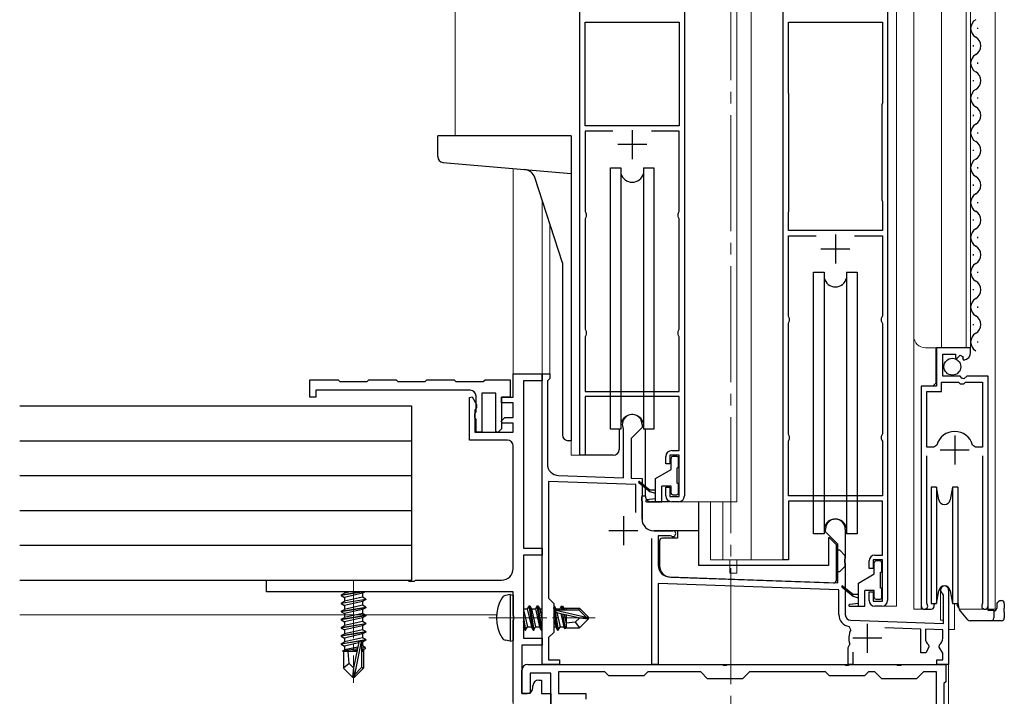
# Model space of a CAD drawing. Extents: x 0 to 1980, y 0 to 3204.
# Drawn here: x 984 to 1153, y 2028 to 2145 of the extents above; entities that cross this region are included whole.
import ezdxf

# ---------------------------------------------------------------- set-up
doc = ezdxf.new("R2010")
doc.units = 0
doc.linetypes.add('YCENTER_1', pattern=[13, 10, -1, 1, -1])
for name, color, linetype, lineweight in [('YKK_11', 7, 'CONTINUOUS', 30), ('YKK_12', 2, 'CONTINUOUS', 13), ('YKK_13', 4, 'CONTINUOUS', 30)]:
    doc.layers.add(name, color=color, linetype=linetype, lineweight=lineweight)

msp = doc.modelspace()

# ---------------------------------------------------------------- linework, layer by layer
at = {"layer": 'YKK_11', "linetype": 'ByBlock', "lineweight": -2, "ltscale": 0.5}
for p, q in [((1080.14, 2069.97), (1080.14, 2153.17)), ((1098.14, 2153.17), (1098.14, 2062.97)), ((1115.14, 2051.97), (1115.14, 2153.17)), ((1133.14, 2153.17), (1133.14, 2044.97)), ((1081.04, 2126.67), (1081.04, 2144.57)), ((1081.04, 2144.57), (1097.24, 2144.57)), ((1097.24, 2144.57), (1097.24, 2126.67)), ((1097.24, 2144.57), (1097.24, 2126.67)), ((1116.04, 2132.5), (1116.04, 2144.57)), ((1116.04, 2144.57), (1132.24, 2144.57)), ((1132.24, 2144.57), (1132.24, 2130.63)), ((1116.09, 2132.33), (1116.04, 2132.5)), ((1116.14, 2132.17), (1116.09, 2132.33)), ((1116.14, 2111.97), (1116.14, 2132.17)), ((1116.14, 2111.97), (1116.14, 2132.17)), ((1132.19, 2130.47), (1132.14, 2130.3)), ((1132.14, 2130.3), (1132.14, 2113.97)), ((1132.24, 2130.63), (1132.19, 2130.47)), ((1097.24, 2126.67), (1081.04, 2126.67)), ((1085.82, 2125.77), (1081.04, 2125.77)), ((1085.82, 2125.77), (1081.04, 2125.77)), ((1081.04, 2125.77), (1081.04, 2111.97)), ((1097.24, 2125.77), (1092.45, 2125.77)), ((1097.24, 2111.97), (1097.24, 2125.77)), ((1132.14, 2113.97), (1132.19, 2113.8)), ((1132.19, 2113.8), (1132.24, 2113.64)), ((1132.24, 2113.64), (1132.24, 2108.67)), ((1081.04, 2111.97), (1081.14, 2111.74)), ((1081.14, 2111.74), (1081.24, 2111.52)), ((1081.24, 2111.52), (1081.24, 2111.11)), ((1097.04, 2111.52), (1097.14, 2111.74)), ((1097.04, 2111.11), (1097.04, 2111.52)), ((1097.14, 2111.74), (1097.24, 2111.97)), ((1116.04, 2111.64), (1116.09, 2111.8)), ((1116.04, 2108.67), (1116.04, 2111.64)), ((1116.09, 2111.8), (1116.14, 2111.97)), ((1081.14, 2110.89), (1081.04, 2110.67)), ((1081.04, 2110.67), (1081.04, 2091.67)), ((1081.24, 2111.11), (1081.14, 2110.89)), ((1097.14, 2110.89), (1097.04, 2111.11)), ((1097.24, 2110.67), (1097.14, 2110.89)), ((1097.24, 2091.67), (1097.24, 2110.67)), ((1132.24, 2108.67), (1116.04, 2108.67)), ((1116.04, 2093.97), (1116.04, 2107.77)), ((1116.04, 2107.77), (1120.82, 2107.77)), ((1127.45, 2107.77), (1132.24, 2107.77)), ((1127.45, 2107.77), (1132.24, 2107.77)), ((1132.24, 2107.77), (1132.24, 2093.97)), ((1116.14, 2093.74), (1116.04, 2093.97)), ((1116.04, 2092.67), (1116.14, 2092.89)), ((1116.24, 2093.52), (1116.14, 2093.74)), ((1116.14, 2092.89), (1116.24, 2093.11)), ((1116.24, 2093.11), (1116.24, 2093.52)), ((1132.14, 2093.74), (1132.04, 2093.52)), ((1132.04, 2093.52), (1132.04, 2093.11)), ((1132.04, 2093.11), (1132.14, 2092.89)), ((1132.24, 2093.97), (1132.14, 2093.74)), ((1132.14, 2092.89), (1132.24, 2092.67)), ((1081.04, 2091.67), (1081.14, 2091.44)), ((1081.14, 2091.44), (1081.24, 2091.22)), ((1081.24, 2091.22), (1081.24, 2090.81)), ((1097.04, 2091.22), (1097.14, 2091.44)), ((1097.04, 2090.81), (1097.04, 2091.22)), ((1097.14, 2091.44), (1097.24, 2091.67)), ((1116.04, 2073.67), (1116.04, 2092.67)), ((1132.24, 2092.67), (1132.24, 2073.67)), ((1081.14, 2090.59), (1081.04, 2090.37)), ((1081.04, 2090.37), (1081.04, 2080.97)), ((1081.24, 2090.81), (1081.14, 2090.59)), ((1097.14, 2090.59), (1097.04, 2090.81)), ((1097.24, 2090.37), (1097.14, 2090.59)), ((1097.24, 2080.97), (1097.24, 2090.37)), ((1147.44, 2088.47), (1141.54, 2088.47)), ((1141.54, 2088.47), (1141.54, 2081.87)), ((1147.44, 2087.66), (1147.44, 2088.47)), ((1142.64, 2083.57), (1142.64, 2087.37)), ((1142.64, 2087.37), (1144.84, 2087.37)), ((1144.84, 2087.37), (1144.84, 2086.73)), ((1144.84, 2086.73), (1145.08, 2086.63)), ((1145.08, 2086.63), (1145.66, 2087.21)), ((1145.66, 2087.21), (1146.13, 2086.94)), ((1146.13, 2086.94), (1146.04, 2086.62)), ((1146.04, 2086.62), (1146.26, 2086.37)), ((1033.64, 2079.97), (1033.64, 2082.97)), ((1033.64, 2082.97), (1038.49, 2082.97)), ((1038.49, 2082.97), (1038.79, 2082.67)), ((1038.79, 2082.67), (1043.49, 2082.67)), ((1043.49, 2082.67), (1043.79, 2082.97)), ((1043.79, 2082.97), (1048.49, 2082.97)), ((1048.49, 2082.97), (1048.79, 2082.67)), ((1048.79, 2082.67), (1053.49, 2082.67)), ((1053.49, 2082.67), (1053.79, 2082.97)), ((1053.79, 2082.97), (1058.49, 2082.97)), ((1058.49, 2082.97), (1058.79, 2082.67)), ((1058.79, 2082.67), (1063.49, 2082.67)), ((1063.49, 2082.67), (1063.79, 2082.97)), ((1063.79, 2082.97), (1068.14, 2082.97)), ((1068.14, 2082.97), (1068.14, 2079.97)), ((1068.64, 2079.97), (1068.64, 2083.97)), ((1068.64, 2083.97), (1073.64, 2083.97)), ((1073.64, 2082.77), (1070.44, 2082.77)), ((1070.44, 2082.77), (1070.44, 2053.97)), ((1073.64, 2033.97), (1073.64, 2083.97)), ((1073.64, 2083.97), (1074.94, 2083.97)), ((1073.64, 2083.97), (1073.64, 2082.77)), ((1074.74, 2082.97), (1074.54, 2082.77)), ((1074.54, 2082.77), (1074.54, 2068.47)), ((1074.94, 2083.17), (1074.74, 2082.97)), ((1074.94, 2083.97), (1074.94, 2083.17)), ((1145.64, 2083.57), (1142.64, 2083.57)), ((1145.94, 2083.27), (1145.64, 2083.57)), ((1146.27, 2083.11), (1145.94, 2083.27)), ((1146.81, 2083.57), (1146.27, 2083.11)), ((1150.44, 2083.57), (1146.81, 2083.57)), ((1150.44, 2044.02), (1150.44, 2083.57)), ((1061.24, 2081.17), (1034.64, 2081.17)), ((1034.64, 2081.17), (1034.64, 2079.97)), ((1141.54, 2081.87), (1138.94, 2081.87)), ((1138.94, 2081.87), (1138.94, 2044.02)), ((1142.44, 2080.97), (1142.44, 2082.57)), ((1142.44, 2082.57), (1145.34, 2082.57)), ((1145.34, 2082.57), (1145.64, 2082.27)), ((1145.64, 2082.27), (1146.24, 2082.27)), ((1146.24, 2082.27), (1146.54, 2082.57)), ((1146.54, 2082.57), (1149.49, 2082.57)), ((1149.49, 2082.57), (1149.49, 2071.37)), ((1149.49, 2082.57), (1149.49, 2071.37)), ((1034.64, 2079.97), (1033.64, 2079.97)), ((1061.14, 2079.9), (1061.58, 2080.02)), ((1061.14, 2072.57), (1061.14, 2079.9)), ((1061.58, 2080.02), (1062.34, 2078.71)), ((1062.24, 2077.47), (1062.24, 2080.17)), ((1065.64, 2080.67), (1063.24, 2080.67)), ((1063.24, 2080.67), (1063.24, 2073.97)), ((1065.64, 2074.07), (1065.64, 2080.67)), ((1066.64, 2078.97), (1066.64, 2079.97)), ((1066.64, 2079.97), (1068.64, 2079.97)), ((1068.14, 2079.97), (1066.64, 2079.97)), ((1066.64, 2079.97), (1066.64, 2074.54)), ((1081.04, 2080.97), (1097.24, 2080.97)), ((1097.24, 2080.07), (1081.04, 2080.07)), ((1081.04, 2080.07), (1081.04, 2069.97)), ((1097.24, 2070.77), (1097.24, 2080.07)), ((1139.89, 2071.37), (1139.89, 2080.97)), ((1139.89, 2080.97), (1142.44, 2080.97)), ((1062.16, 2077.89), (1062.04, 2077.71)), ((1062.04, 2077.71), (1062.04, 2073.97)), ((1062.34, 2078.17), (1062.16, 2077.89)), ((1062.34, 2078.71), (1062.34, 2078.17)), ((1068.64, 2078.97), (1066.64, 2078.97)), ((1068.64, 2076.47), (1068.64, 2078.97)), ((1062.04, 2077.07), (1062.16, 2077.31)), ((1062.04, 2076.47), (1062.04, 2077.07)), ((1062.24, 2076.12), (1062.04, 2076.47)), ((1062.16, 2077.31), (1062.24, 2077.47)), ((1062.24, 2073.97), (1062.24, 2076.12)), ((1066.6, 2075.86), (1067.21, 2076.47)), ((1067.21, 2076.47), (1068.64, 2076.47)), ((1066.64, 2074.54), (1066.01, 2073.91)), ((1066.76, 2075.47), (1066.6, 2075.86)), ((1068.64, 2075.47), (1066.76, 2075.47)), ((1068.64, 2073.97), (1068.64, 2075.47)), ((1087.64, 2074.4), (1087.61, 2074.53)), ((1087.64, 2066.08), (1087.64, 2074.4)), ((1090.84, 2074.77), (1088.94, 2072.87)), ((1090.84, 2075.27), (1090.84, 2074.77)), ((1067.64, 2072.57), (1061.14, 2072.57)), ((1062.04, 2073.97), (1068.64, 2073.97)), ((1063.24, 2073.97), (1062.24, 2073.97)), ((1066.01, 2073.91), (1065.64, 2074.07)), ((1088.94, 2072.87), (1088.94, 2066.03)), ((1116.14, 2073.44), (1116.04, 2073.67)), ((1116.04, 2072.37), (1116.14, 2072.59)), ((1116.24, 2073.22), (1116.14, 2073.44)), ((1116.14, 2072.59), (1116.24, 2072.81)), ((1116.24, 2072.81), (1116.24, 2073.22)), ((1132.14, 2073.44), (1132.04, 2073.22)), ((1132.04, 2073.22), (1132.04, 2072.81)), ((1132.04, 2072.81), (1132.14, 2072.59)), ((1132.24, 2073.67), (1132.14, 2073.44)), ((1132.14, 2072.59), (1132.24, 2072.37)), ((1068.64, 2050.47), (1068.64, 2071.57)), ((1116.04, 2062.97), (1116.04, 2072.37)), ((1132.24, 2072.37), (1132.24, 2062.97)), ((1141.12, 2071.37), (1139.89, 2071.37)), ((1141.61, 2071.73), (1141.12, 2071.37)), ((1148.25, 2071.37), (1147.77, 2071.73)), ((1149.49, 2071.37), (1148.25, 2071.37)), ((1081.04, 2069.97), (1080.14, 2069.97)), ((1094.94, 2068.47), (1094.94, 2069.77)), ((1097.24, 2069.97), (1095.64, 2069.97)), ((1095.64, 2069.97), (1095.64, 2068.47)), ((1095.94, 2070.77), (1097.24, 2070.77)), ((1097.24, 2062.87), (1097.24, 2069.97)), ((1139.89, 2044.5), (1139.89, 2069.87)), ((1149.49, 2069.87), (1149.49, 2044.5)), ((1095.64, 2068.47), (1094.94, 2068.47)), ((1076.47, 2066.47), (1087.64, 2066.08)), ((1088.94, 2066.03), (1090.84, 2065.97)), ((1090.84, 2065.97), (1090.84, 2062.93)), ((1089.74, 2064.91), (1074.74, 2065.43)), ((1074.74, 2065.43), (1074.74, 2045.37)), ((1089.74, 2060.14), (1089.74, 2064.91)), ((1094.94, 2062.97), (1094.94, 2064.47)), ((1094.94, 2064.47), (1095.64, 2064.47)), ((1095.64, 2064.47), (1095.64, 2062.87)), ((1090.84, 2062.93), (1090.72, 2062.74)), ((1090.72, 2062.74), (1090.72, 2062.19)), ((1095.64, 2062.87), (1097.24, 2062.87)), ((1132.24, 2062.97), (1116.04, 2062.97)), ((1090.72, 2062.19), (1090.84, 2062.01)), ((1090.84, 2062.01), (1090.84, 2058.97)), ((1097.14, 2061.97), (1095.94, 2061.97)), ((1132.24, 2062.07), (1116.04, 2062.07)), ((1116.04, 2062.07), (1116.04, 2051.97)), ((1132.24, 2052.77), (1132.24, 2062.07)), ((1122.44, 2056.77), (1122.44, 2057.27)), ((1125.84, 2057.27), (1125.84, 2052.23)), ((1092.54, 2033.97), (1092.54, 2055.62)), ((1092.84, 2056.97), (1096.14, 2056.97)), ((1095.75, 2056.07), (1093.64, 2056.07)), ((1093.64, 2056.07), (1093.64, 2051.02)), ((1095.9, 2056.03), (1095.75, 2056.07)), ((1124.54, 2054.67), (1122.44, 2056.77)), ((1070.44, 2053.97), (1073.64, 2053.97)), ((1073.64, 2053.97), (1073.64, 2052.77)), ((1124.54, 2048.01), (1124.54, 2054.67)), ((1073.64, 2052.77), (1070.44, 2052.77)), ((1070.44, 2052.77), (1070.44, 2038.47)), ((1125.84, 2052.23), (1125.72, 2052.04)), ((1130.94, 2052.77), (1132.24, 2052.77)), ((1116.04, 2051.97), (1115.14, 2051.97)), ((1125.72, 2052.04), (1125.72, 2051.49)), ((1125.72, 2051.49), (1125.84, 2051.31)), ((1125.84, 2051.31), (1125.84, 2042.55)), ((1129.94, 2050.47), (1129.94, 2051.77)), ((1130.64, 2050.47), (1129.94, 2050.47)), ((1132.24, 2051.97), (1130.64, 2051.97)), ((1130.64, 2051.97), (1130.64, 2050.47)), ((1132.24, 2044.87), (1132.24, 2051.97)), ((1095.57, 2049.02), (1124.54, 2048.01)), ((1026.14, 2046.47), (1026.14, 2048.47)), ((1026.14, 2048.47), (1050.47, 2048.47)), ((1050.47, 2048.47), (1050.66, 2048.32)), ((1050.66, 2048.32), (1051.62, 2048.32)), ((1051.62, 2048.32), (1051.81, 2048.47)), ((1051.81, 2048.47), (1066.64, 2048.47)), ((1124.74, 2046.81), (1093.64, 2047.89)), ((1093.64, 2047.89), (1093.64, 2033.97)), ((1068.64, 2046.47), (1026.14, 2046.47)), ((1068.64, 2042.43), (1068.64, 2046.47)), ((1074.74, 2045.37), (1075.64, 2044.47)), ((1124.74, 2042.55), (1124.74, 2046.81)), ((1129.94, 2044.97), (1129.94, 2046.47)), ((1129.94, 2046.47), (1130.64, 2046.47)), ((1130.64, 2046.47), (1130.64, 2044.87)), ((1142.74, 2045.9), (1142.59, 2046.16)), ((1142.74, 2041), (1142.74, 2045.9)), ((1143.64, 2046.77), (1143.64, 2033.97)), ((1075.64, 2044.47), (1075.64, 2039.47)), ((1130.64, 2044.87), (1132.24, 2044.87)), ((1132.14, 2043.97), (1130.94, 2043.97)), ((1139.94, 2044.33), (1139.89, 2044.5)), ((1149.49, 2044.5), (1149.43, 2044.33)), ((1068.76, 2042.24), (1068.64, 2042.43)), ((1068.76, 2041.69), (1068.76, 2042.24)), ((1068.64, 2041.51), (1068.76, 2041.69)), ((1068.64, 2027.47), (1068.64, 2041.51)), ((1126.78, 2039.91), (1126.49, 2040.48)), ((1126.8, 2041.56), (1142.74, 2041)), ((1075.64, 2039.47), (1074.74, 2038.57)), ((1138.84, 2040.03), (1132.65, 2040.25)), ((1138.84, 2035.97), (1138.84, 2040.03)), ((1142.64, 2039.9), (1139.64, 2040.01)), ((1139.64, 2040.01), (1139.64, 2038.47)), ((1142.64, 2038.47), (1142.64, 2039.9)), ((1073.64, 2037.27), (1070.14, 2037.27)), ((1070.14, 2037.27), (1070.14, 2028.97)), ((1070.44, 2038.47), (1073.64, 2038.47)), ((1073.64, 2038.47), (1073.64, 2037.27)), ((1074.74, 2038.57), (1074.74, 2034.77)), ((1126.34, 2036.87), (1126.48, 2037.12)), ((1126.48, 2037.12), (1126.6, 2037.47)), ((1140.25, 2036.93), (1139.7, 2035.97)), ((1140.18, 2037.31), (1140.25, 2036.93)), ((1142.03, 2036.93), (1142.09, 2037.31)), ((1142.64, 2035.87), (1142.03, 2036.93)), ((1126.34, 2033.97), (1126.34, 2036.87)), ((1127.14, 2036.07), (1127.14, 2033.97)), ((1139.7, 2035.97), (1138.84, 2035.97)), ((1142.64, 2034.77), (1142.64, 2035.87)), ((1071.14, 2033.97), (1104.68, 2033.97)), ((1076.64, 2033.97), (1073.64, 2033.97)), ((1074.74, 2034.77), (1076.64, 2034.77)), ((1076.64, 2034.77), (1076.64, 2033.97)), ((1093.64, 2033.97), (1092.54, 2033.97)), ((1104.68, 2033.97), (1104.86, 2033.85)), ((1104.86, 2033.85), (1105.41, 2033.85)), ((1105.41, 2033.85), (1105.6, 2033.97)), ((1105.6, 2033.97), (1125.68, 2033.97)), ((1125.68, 2033.97), (1125.86, 2033.85)), ((1125.86, 2033.85), (1126.41, 2033.85)), ((1127.14, 2033.97), (1126.34, 2033.97)), ((1126.41, 2033.85), (1126.6, 2033.97)), ((1126.6, 2033.97), (1134.68, 2033.97)), ((1134.68, 2033.97), (1134.86, 2033.85)), ((1134.86, 2033.85), (1135.41, 2033.85)), ((1135.41, 2033.85), (1135.6, 2033.97)), ((1135.6, 2033.97), (1143.14, 2033.97)), ((1141.64, 2033.97), (1141.64, 2034.77)), ((1141.64, 2034.77), (1142.64, 2034.77)), ((1143.64, 2033.97), (1141.64, 2033.97)), ((1143.14, 2033.97), (1143.14, 2030.97)), ((1070.14, 2028.97), (1070.14, 2032.97)), ((1075.14, 2032.47), (1071.54, 2032.47)), ((1071.54, 2032.47), (1071.54, 2028.97)), ((1075.14, 2020.43), (1075.14, 2032.47)), ((1084.44, 2032.67), (1076.44, 2032.67)), ((1076.44, 2032.67), (1076.44, 2028.97)), ((1085.14, 2031.97), (1084.44, 2032.67)), ((1091.14, 2031.97), (1085.14, 2031.97)), ((1091.84, 2032.67), (1091.14, 2031.97)), ((1100.94, 2032.67), (1091.84, 2032.67)), ((1102.14, 2031.47), (1100.94, 2032.67)), ((1109.34, 2032.67), (1108.14, 2031.47)), ((1122.44, 2032.67), (1109.34, 2032.67)), ((1123.14, 2031.97), (1122.44, 2032.67)), ((1129.14, 2031.97), (1123.14, 2031.97)), ((1129.84, 2032.67), (1129.14, 2031.97)), ((1130.94, 2032.67), (1129.84, 2032.67)), ((1132.14, 2031.47), (1130.94, 2032.67)), ((1139.34, 2032.67), (1138.14, 2031.47)), ((1141.54, 2032.67), (1139.34, 2032.67)), ((1141.54, 1896.11), (1141.54, 2032.67)), ((1141.54, 1896.11), (1141.54, 2032.67)), ((1072.04, 2029.97), (1072.04, 2030.27)), ((1073.04, 2031.27), (1073.54, 2031.27)), ((1073.54, 2031.27), (1073.54, 2028.97)), ((1108.14, 2031.47), (1102.14, 2031.47)), ((1138.14, 2031.47), (1132.14, 2031.47)), ((1143.14, 2030.97), (1142.84, 2030.67)), ((1142.84, 2030.67), (1142.84, 1897.27)), ((1071.54, 2028.97), (1070.14, 2028.97)), ((1070.14, 2028.97), (1071.04, 2028.97)), ((1073.54, 2028.97), (1075.14, 2028.97)), ((1075.14, 2028.97), (1075.14, 2013.97)), ((1076.44, 2028.97), (1081.14, 2028.97)), ((1081.14, 2028.97), (1081.14, 2027.97))]:
    msp.add_line(p, q, dxfattribs=at)
at = {"layer": 'YKK_11', "ltscale": 0.5}
for p, q in [((1089.14, 2125.97), (1089.14, 2120.97)), ((1091.64, 2123.47), (1086.64, 2123.47)), ((1124.14, 2107.97), (1124.14, 2102.97)), ((1126.64, 2105.47), (1121.64, 2105.47)), ((1144.69, 2073.37), (1144.69, 2068.37)), ((1147.19, 2070.87), (1142.19, 2070.87)), ((1087.64, 2059.47), (1087.64, 2054.47)), ((1090.14, 2056.97), (1085.14, 2056.97)), ((1129.64, 2040.97), (1129.64, 2035.97)), ((1132.14, 2038.47), (1127.14, 2038.47))]:
    msp.add_line(p, q, dxfattribs=at)
at = {"layer": 'YKK_11', "linetype": 'ByBlock', "lineweight": -2, "ltscale": 0.5}
for centre, radius, start, end in [((1146.14, 2087.66), 1.3, 275.2159, 0), ((1061.24, 2080.17), 1, 0, 90), ((1089.14, 2075.27), 1.7, 0, 205.8419), ((1067.64, 2071.57), 1, 0, 90), ((1144.69, 2070.87), 3.2, 90, 164.3194), ((1144.69, 2070.87), 3.2, 15.6806, 90), ((1095.94, 2069.77), 1, 90, 180), ((1076.54, 2068.47), 2, 180, 268), ((1095.94, 2062.97), 1, 180, 270), ((1097.14, 2062.97), 1, 270, 360), ((1092.84, 2058.97), 2, 180, 270), ((1124.14, 2057.27), 1.7, 360, 180), ((1096.14, 2056.47), 0.5, 241.0449, 90), ((1130.94, 2051.77), 1, 90, 180), ((1066.64, 2050.47), 2, 270, 360), ((1095.64, 2051.02), 2, 180, 268), ((1142.94, 2046.77), 0.7, 0, 240), ((1130.94, 2044.97), 1, 180, 270), ((1132.14, 2044.97), 1, 270, 360), ((1139.49, 2044.02), 0.55, 180, 34.5607), ((1149.89, 2044.02), 0.55, 145.4396, 360), ((1126.84, 2042.55), 2.1, 180, 260.468), ((1126.84, 2042.55), 1, 180, 268), ((1129.64, 2038.47), 3.2, 153.2243, 198.2343), ((1141.14, 2038.47), 1.5, 180, 230.4059), ((1141.14, 2038.47), 1.5, 309.5941, 360), ((1071.14, 2032.97), 1, 90, 180), ((1073.04, 2030.27), 1, 90, 180), ((1071.04, 2029.97), 1, 270, 360)]:
    msp.add_arc(centre, radius, start, end, dxfattribs=at)
at = {"layer": 'YKK_12', "linetype": 'YCENTER_1', "ltscale": 2}
msp.add_line((1106.14, 2232.53), (1106.14, 1878.97), dxfattribs=at)
at = {"layer": 'YKK_12', "ltscale": 2}
for p, q in [((1058.64, 2231.47), (1058.64, 2124.97)), ((1107.14, 2231.47), (1107.14, 2061.97)), ((1109.64, 2231.47), (1109.64, 2051.97)), ((1134.64, 2231.47), (1134.64, 2043.97)), ((1137.64, 2043.47), (1137.64, 2231.47)), ((1142.44, 2088.47), (1142.44, 2231.47)), ((1146.64, 2088.47), (1146.64, 2231.47)), ((1147.44, 2088.47), (1147.44, 2231.47)), ((1151.64, 2231.47), (1151.64, 2043.46)), ((1073.64, 2113.9), (1073.64, 2033.97)), ((1074.94, 2109.9), (1074.94, 2083.97)), ((1147.44, 2088.47), (1139.64, 2088.47)), ((1141.44, 2082.37), (1141.44, 2088.47)), ((1073.64, 2083.97), (1074.94, 2083.97)), ((1140.94, 2081.87), (1141.44, 2082.37)), ((1078.64, 2069.97), (1078.64, 2072.6)), ((1150.44, 2043.46), (1150.44, 2073.07)), ((1138.94, 2043.46), (1138.94, 2071.25)), ((1080.84, 2069.97), (1078.64, 2069.97)), ((1097.14, 2061.97), (1107.14, 2061.97)), ((1102.64, 2061.97), (1102.64, 2051.97)), ((1104.75, 2061.97), (1104.75, 2051.97)), ((1115.84, 2051.97), (1102.64, 2051.97)), ((1105.94, 2051.97), (1105.94, 2050.97)), ((1105.94, 2049.67), (1105.94, 2050.97)), ((1107.14, 2051.97), (1107.14, 2050.97)), ((1107.14, 2049.67), (1107.14, 2050.97)), ((1105.94, 2049.67), (1107.14, 2049.67)), ((1142.24, 2047.18), (1142.24, 2041.57)), ((1132.14, 2043.97), (1134.64, 2043.97)), ((1144.64, 2044.47), (1144.64, 2039.97)), ((1139.49, 2043.47), (1137.64, 2043.47)), ((1151.64, 2043.46), (1145.44, 2043.46)), ((1142.24, 2041.57), (1142.74, 2041.57)), ((1144.64, 2039.97), (1143.64, 2039.97)), ((1143.64, 2033.97), (1073.64, 2033.97))]:
    msp.add_line(p, q, dxfattribs=at)
at = {"layer": 'YKK_12'}
for p, q in [((1068.64, 2080.27), (1068.64, 2119.34)), ((1068.64, 2078.17), (1068.64, 2076.77)), ((1068.64, 2075.17), (1068.64, 2074.27)), ((1143.64, 2047.18), (1143.64, 1888.97)), ((1068.64, 2046.17), (1068.64, 2011.47)), ((1065.76, 2042.47), (983.64, 2042.47))]:
    msp.add_line(p, q, dxfattribs=at)
at = {"layer": 'YKK_12', "linetype": 'YCENTER_1'}
for p, q in [((1041.14, 2048.47), (1041.14, 2030.77)), ((1064.44, 2041.97), (1082.75, 2041.97))]:
    msp.add_line(p, q, dxfattribs=at)
at = {"layer": 'YKK_12', "ltscale": 2}
msp.add_arc((1139.64, 2090.47), 2, 180, 270, dxfattribs=at)
at = {"layer": 'YKK_13', "ltscale": 0.5}
for p, q in [((1148.7, 2143.37), (1148.7, 2143.57)), ((1147.94, 2140.37), (1147.94, 2140.57)), ((1148.7, 2137.37), (1148.7, 2137.57)), ((1147.94, 2134.37), (1147.94, 2134.57)), ((1148.7, 2131.37), (1148.7, 2131.57)), ((1147.94, 2128.37), (1147.94, 2128.57)), ((1148.7, 2125.37), (1148.7, 2125.57)), ((1078.64, 2124.97), (1055.64, 2124.97)), ((1055.64, 2121.4), (1055.64, 2124.97)), ((1078.64, 2124.97), (1078.64, 2072.47)), ((1147.94, 2122.37), (1147.94, 2122.57)), ((1056.55, 2120.4), (1078.64, 2118.47)), ((1085.39, 2074.47), (1085.39, 2119.47)), ((1085.39, 2119.47), (1087.2, 2119.47)), ((1087.2, 2119.47), (1087.2, 2074.47)), ((1091.07, 2119.47), (1092.89, 2119.47)), ((1091.07, 2119.47), (1091.07, 2074.47)), ((1092.89, 2119.47), (1092.89, 2074.47)), ((1148.7, 2119.37), (1148.7, 2119.57)), ((1077.14, 2103.13), (1072.37, 2117.79)), ((1147.94, 2116.37), (1147.94, 2116.57)), ((1148.7, 2113.37), (1148.7, 2113.57)), ((1147.94, 2110.37), (1147.94, 2110.57)), ((1148.7, 2107.37), (1148.7, 2107.57)), ((1077.14, 2103.13), (1077.14, 2073.47)), ((1147.94, 2104.37), (1147.94, 2104.57)), ((1120.39, 2056.47), (1120.39, 2101.47)), ((1120.39, 2101.47), (1122.2, 2101.47)), ((1122.2, 2101.47), (1122.2, 2056.47)), ((1126.07, 2101.47), (1127.89, 2101.47)), ((1126.07, 2101.47), (1126.07, 2056.47)), ((1127.89, 2101.47), (1127.89, 2056.47)), ((1148.7, 2101.37), (1148.7, 2101.57)), ((1147.94, 2098.37), (1147.94, 2098.57)), ((1148.7, 2095.37), (1148.7, 2095.57)), ((1147.94, 2092.37), (1147.94, 2092.57)), ((1148.7, 2089.37), (1148.7, 2089.57)), ((1087.2, 2074.47), (1085.39, 2074.47)), ((1086.89, 2074.47), (1086.89, 2070.97)), ((1092.89, 2074.47), (1091.07, 2074.47)), ((1091.39, 2074.47), (1091.39, 2062.97)), ((1078.64, 2072.47), (1078.14, 2072.47)), ((1085.89, 2069.97), (1080.84, 2069.97)), ((1095.84, 2067.53), (1095.84, 2069.47)), ((1096.84, 2069.77), (1096.14, 2069.77)), ((1097.14, 2068.07), (1097.14, 2069.47)), ((1093.14, 2065.97), (1095.84, 2067.53)), ((1096.84, 2067.77), (1096.84, 2065.17)), ((1093.14, 2061.97), (1093.14, 2065.97)), ((1090.27, 2065.29), (1092.24, 2063.67)), ((1090.4, 2065.44), (1092.24, 2063.97)), ((1094.24, 2061.97), (1094.24, 2064.67)), ((1095.84, 2064.67), (1094.24, 2064.67)), ((1095.84, 2063.47), (1095.84, 2064.67)), ((1097.14, 2063.47), (1097.14, 2064.87)), ((1141.57, 2064.47), (1140.64, 2064.47)), ((1140.64, 2064.47), (1140.64, 2054.47)), ((1141.95, 2062.29), (1141.57, 2064.47)), ((1141.57, 2064.47), (1141.57, 2054.47)), ((1144.3, 2064.47), (1143.92, 2062.29)), ((1145.24, 2064.47), (1144.3, 2064.47)), ((1144.3, 2064.47), (1144.3, 2054.47)), ((1145.24, 2064.47), (1145.24, 2054.47)), ((1090.84, 2062.97), (1091.39, 2062.97)), ((1090.84, 2058.97), (1090.84, 2062.97)), ((1093.14, 2062.47), (1091.57, 2062.27)), ((1091.99, 2063.79), (1092.14, 2063.97)), ((1093.14, 2063.97), (1092.24, 2063.97)), ((1093.14, 2063.37), (1092.24, 2063.67)), ((1096.14, 2063.17), (1096.84, 2063.17)), ((1091.59, 2061.97), (1094.24, 2061.97)), ((1095.64, 2061.97), (1092.39, 2061.97)), ((1100.64, 2050.97), (1100.64, 2061.97)), ((1100.64, 2056.97), (1092.84, 2056.97)), ((1096.94, 2055.67), (1094.34, 2055.67)), ((1096.94, 2056.97), (1096.94, 2055.67)), ((1122.2, 2056.47), (1120.39, 2056.47)), ((1123.14, 2055.77), (1122.94, 2055.77)), ((1122.94, 2055.77), (1122.94, 2050.97)), ((1124.34, 2054.57), (1123.14, 2055.77)), ((1127.89, 2056.47), (1126.07, 2056.47)), ((1093.84, 2055.17), (1093.84, 2050.96)), ((1124.34, 2048.49), (1124.34, 2054.57)), ((1140.64, 2054.47), (1140.64, 2044.47)), ((1141.57, 2054.47), (1141.57, 2044.47)), ((1144.3, 2054.47), (1144.3, 2044.47)), ((1145.24, 2054.47), (1145.24, 2044.47)), ((1124.34, 2053.67), (1124.84, 2053.67)), ((1125.84, 2052.67), (1124.84, 2053.67)), ((1125.84, 2050.87), (1125.84, 2052.67)), ((1122.94, 2050.97), (1100.64, 2050.97)), ((1124.84, 2049.87), (1125.84, 2050.87)), ((1130.84, 2049.53), (1130.84, 2051.47)), ((1131.84, 2051.77), (1131.14, 2051.77)), ((1132.14, 2050.07), (1132.14, 2051.47)), ((1095.77, 2048.97), (1123.82, 2047.99)), ((1124.84, 2049.87), (1124.34, 2049.87)), ((1128.14, 2047.97), (1130.84, 2049.53)), ((1131.84, 2049.77), (1131.84, 2047.17)), ((1125.27, 2047.29), (1127.24, 2045.67)), ((1125.4, 2047.44), (1127.24, 2045.97)), ((1128.14, 2043.97), (1128.14, 2047.97)), ((1126.99, 2045.8), (1127.14, 2045.97)), ((1128.14, 2045.97), (1127.24, 2045.97)), ((1128.14, 2045.37), (1127.24, 2045.67)), ((1129.24, 2043.97), (1129.24, 2046.67)), ((1130.84, 2046.67), (1129.24, 2046.67)), ((1130.84, 2045.47), (1130.84, 2046.67)), ((1132.14, 2045.47), (1132.14, 2046.87)), ((1141.57, 2044.47), (1141.95, 2046.64)), ((1143.92, 2046.64), (1144.3, 2044.47)), ((1128.14, 2044.47), (1126.57, 2044.27)), ((1126.59, 2043.97), (1129.24, 2043.97)), ((1131.14, 2045.17), (1131.84, 2045.17)), ((1140.64, 2044.47), (1141.57, 2044.47)), ((1141.16, 2043.95), (1141.18, 2044.47)), ((1141.38, 2044.47), (1141.18, 2044.28)), ((1141.38, 2044.47), (1141.38, 2044.47)), ((1144.3, 2044.47), (1145.07, 2044.47)), ((1144.3, 2044.47), (1145.24, 2044.47)), ((1145.07, 2044.47), (1145.13, 2044.1)), ((1145.24, 2044.58), (1145.41, 2043.6)), ((1145.24, 2043.87), (1145.39, 2043.68)), ((1151.94, 2044.47), (1151.94, 2043.67)), ((1152.44, 2044.97), (1152.74, 2044.97)), ((1153.24, 2044.47), (1153.24, 2043.67)), ((1153.24, 2042.96), (1153.24, 2043.67)), ((1139.49, 2043.47), (1140.66, 2043.47)), ((1146.96, 2041.65), (1145.52, 2043.37)), ((1150.39, 2043.47), (1150.39, 2043.27)), ((1150.39, 2043.27), (1151.44, 2043.27)), ((1151.44, 2043.27), (1151.44, 2041.97)), ((1151.44, 2043.17), (1151.53, 2043.17)), ((1153.24, 2042.96), (1153.24, 2041.97)), ((1150.94, 2041.47), (1147.34, 2041.47)), ((1152.74, 2041.47), (1150.94, 2041.47))]:
    msp.add_line(p, q, dxfattribs=at)
at = {"layer": 'YKK_13'}
for p, q in [((983.64, 2078.47), (1051.14, 2078.47)), ((1051.14, 2078.47), (1051.14, 2048.47)), ((983.64, 2072.47), (1051.14, 2072.47)), ((983.64, 2066.47), (1051.14, 2066.47)), ((983.64, 2060.47), (1051.14, 2060.47)), ((983.64, 2054.47), (1051.14, 2054.47)), ((983.64, 2048.47), (1051.14, 2048.47)), ((1042.94, 2046.47), (1039.04, 2045.82)), ((1039.04, 2045.92), (1042.34, 2046.47)), ((1039.04, 2045.92), (1039.59, 2046.24)), ((1039.04, 2045.92), (1039.04, 2045.82)), ((1039.04, 2045.82), (1039.59, 2045.5)), ((1040.62, 2046.47), (1039.59, 2046.24)), ((1039.59, 2046.47), (1039.59, 2046.24)), ((1042.69, 2046.2), (1039.59, 2045.5)), ((1042.69, 2045.54), (1039.59, 2044.84)), ((1039.59, 2045.5), (1039.59, 2044.84)), ((1043.15, 2046.47), (1042.69, 2046.2)), ((1042.69, 2046.2), (1042.69, 2045.54)), ((1043.24, 2045.22), (1042.69, 2045.54)), ((1068.14, 2045.97), (1067.34, 2045.83)), ((1068.14, 2045.97), (1068.14, 2037.97)), ((1068.14, 2045.97), (1068.64, 2045.88)), ((1068.64, 2045.88), (1068.64, 2038.06)), ((1039.04, 2044.52), (1043.24, 2045.22)), ((1043.24, 2045.12), (1039.04, 2044.42)), ((1039.04, 2044.52), (1039.59, 2044.84)), ((1039.04, 2044.52), (1039.04, 2044.42)), ((1039.04, 2044.42), (1039.59, 2044.1)), ((1039.04, 2043.12), (1043.24, 2043.82)), ((1043.24, 2043.72), (1039.04, 2043.02)), ((1042.69, 2044.8), (1039.59, 2044.1)), ((1042.69, 2044.14), (1039.59, 2043.44)), ((1039.59, 2044.1), (1039.59, 2043.44)), ((1043.24, 2045.12), (1042.69, 2044.8)), ((1042.69, 2044.8), (1042.69, 2044.14)), ((1043.24, 2043.82), (1042.69, 2044.14)), ((1043.24, 2043.72), (1042.69, 2043.4)), ((1043.24, 2045.22), (1043.24, 2045.12)), ((1043.24, 2043.82), (1043.24, 2043.72)), ((1071.39, 2044.07), (1071.07, 2043.52)), ((1072.09, 2039.87), (1071.39, 2044.07)), ((1071.39, 2044.07), (1071.49, 2044.07)), ((1071.49, 2044.07), (1071.81, 2043.52)), ((1071.49, 2044.07), (1072.19, 2039.87)), ((1072.79, 2044.07), (1072.47, 2043.52)), ((1073.49, 2039.87), (1072.79, 2044.07)), ((1072.79, 2044.07), (1072.89, 2044.07)), ((1072.89, 2044.07), (1073.21, 2043.52)), ((1072.89, 2044.07), (1073.59, 2039.87)), ((1075.64, 2044.07), (1075.69, 2044.07)), ((1076.29, 2039.87), (1075.64, 2043.77)), ((1075.69, 2044.07), (1076.01, 2043.52)), ((1075.69, 2044.07), (1076.39, 2039.87)), ((1076.93, 2043.97), (1076.67, 2043.52)), ((1076.93, 2043.97), (1077.15, 2043.97)), ((1076.93, 2043.97), (1077.03, 2043.37)), ((1077.15, 2043.97), (1077.41, 2043.52)), ((1077.15, 2043.97), (1077.26, 2043.37)), ((1077.32, 2043.67), (1080.09, 2043.67)), ((1077.74, 2043.67), (1077.74, 2043.37)), ((1080.09, 2043.67), (1079.96, 2043.37)), ((1081.64, 2042.12), (1080.09, 2043.67)), ((1039.04, 2043.12), (1039.59, 2043.44)), ((1039.04, 2043.12), (1039.04, 2043.02)), ((1039.04, 2043.02), (1039.59, 2042.7)), ((1039.04, 2041.72), (1043.24, 2042.42)), ((1043.24, 2042.32), (1039.04, 2041.62)), ((1039.04, 2041.72), (1039.59, 2042.04)), ((1042.69, 2043.4), (1039.59, 2042.7)), ((1042.69, 2042.74), (1039.59, 2042.04)), ((1039.59, 2042.7), (1039.59, 2042.04)), ((1042.69, 2042), (1039.59, 2041.3)), ((1042.69, 2043.4), (1042.69, 2042.74)), ((1043.24, 2042.42), (1042.69, 2042.74)), ((1043.24, 2042.32), (1042.69, 2042)), ((1042.69, 2042), (1042.69, 2041.34)), ((1043.24, 2042.42), (1043.24, 2042.32)), ((1070.44, 2043.52), (1071.07, 2043.52)), ((1070.44, 2043.37), (1071.11, 2040.42)), ((1070.44, 2041.97), (1070.79, 2039.87)), ((1071.07, 2043.52), (1071.77, 2040.42)), ((1071.81, 2043.52), (1072.51, 2040.42)), ((1071.81, 2043.52), (1072.47, 2043.52)), ((1072.47, 2043.52), (1073.17, 2040.42)), ((1073.21, 2043.52), (1073.64, 2041.6)), ((1073.21, 2043.52), (1073.64, 2043.52)), ((1076.01, 2043.52), (1076.05, 2043.33)), ((1076.01, 2043.52), (1076.67, 2043.52)), ((1076.01, 2043.3), (1081.21, 2042.12)), ((1076.13, 2042.88), (1080.13, 2041.97)), ((1076.15, 2042.87), (1076.71, 2040.42)), ((1076.19, 2043.37), (1079.96, 2043.37)), ((1076.67, 2043.52), (1076.7, 2043.36)), ((1076.85, 2042.71), (1077.37, 2040.42)), ((1077.15, 2042.65), (1077.57, 2040.07)), ((1077.41, 2043.52), (1077.44, 2043.37)), ((1077.41, 2042.59), (1077.74, 2040.92)), ((1077.74, 2042.51), (1077.74, 2040.27)), ((1080.13, 2041.97), (1079.29, 2041.22)), ((1079.96, 2043.37), (1081.21, 2042.12)), ((1080.13, 2041.97), (1081.64, 2041.97)), ((1080.13, 2041.97), (1081.64, 2041.82)), ((1081.21, 2042.12), (1081.64, 2042.12)), ((1081.64, 2041.82), (1081.64, 2042.12)), ((1039.04, 2041.72), (1039.04, 2041.62)), ((1039.04, 2041.62), (1039.59, 2041.3)), ((1039.04, 2040.32), (1043.24, 2041.02)), ((1043.24, 2040.92), (1039.04, 2040.22)), ((1039.04, 2040.32), (1039.59, 2040.64)), ((1039.04, 2040.32), (1039.04, 2040.22)), ((1042.69, 2041.34), (1039.59, 2040.64)), ((1039.59, 2041.3), (1039.59, 2040.64)), ((1042.69, 2040.6), (1039.59, 2039.9)), ((1043.24, 2041.02), (1042.69, 2041.34)), ((1043.24, 2040.92), (1042.69, 2040.6)), ((1042.69, 2040.6), (1042.69, 2039.94)), ((1043.24, 2041.02), (1043.24, 2040.92)), ((1070.69, 2039.87), (1070.44, 2041.37)), ((1070.69, 2039.87), (1070.44, 2040.3)), ((1070.79, 2039.87), (1071.11, 2040.42)), ((1071.11, 2040.42), (1071.77, 2040.42)), ((1072.09, 2039.87), (1071.77, 2040.42)), ((1072.19, 2039.87), (1072.51, 2040.42)), ((1072.51, 2040.42), (1073.17, 2040.42)), ((1073.49, 2039.87), (1073.17, 2040.42)), ((1075.64, 2041.89), (1075.97, 2040.42)), ((1075.64, 2040.42), (1075.97, 2040.42)), ((1076.29, 2039.87), (1075.97, 2040.42)), ((1076.39, 2039.87), (1076.71, 2040.42)), ((1076.71, 2040.42), (1077.37, 2040.42)), ((1077.57, 2040.07), (1077.37, 2040.42)), ((1077.67, 2040.27), (1077.57, 2040.07)), ((1077.67, 2040.27), (1080.09, 2040.27)), ((1079.29, 2041.22), (1077.74, 2041.07)), ((1079.29, 2041.22), (1080.09, 2040.27)), ((1081.64, 2041.82), (1080.09, 2040.27)), ((1039.04, 2040.22), (1039.59, 2039.9)), ((1039.04, 2038.92), (1043.24, 2039.62)), ((1043.24, 2039.52), (1039.04, 2038.82)), ((1039.04, 2038.92), (1039.59, 2039.24)), ((1039.04, 2038.92), (1039.04, 2038.82)), ((1039.04, 2038.82), (1039.59, 2038.5)), ((1042.69, 2039.94), (1039.59, 2039.24)), ((1039.59, 2039.9), (1039.59, 2039.24)), ((1042.69, 2039.2), (1039.59, 2038.5)), ((1043.24, 2039.62), (1042.69, 2039.94)), ((1043.24, 2039.52), (1042.69, 2039.2)), ((1042.69, 2039.2), (1042.69, 2038.54)), ((1043.24, 2039.62), (1043.24, 2039.52)), ((1070.69, 2039.87), (1070.79, 2039.87)), ((1072.09, 2039.87), (1072.19, 2039.87)), ((1073.49, 2039.87), (1073.59, 2039.87)), ((1073.59, 2039.87), (1073.64, 2039.96)), ((1076.29, 2039.87), (1076.39, 2039.87)), ((1039.04, 2037.52), (1043.24, 2038.22)), ((1042.18, 2037.94), (1039.04, 2037.42)), ((1039.04, 2037.52), (1039.59, 2037.84)), ((1039.04, 2037.52), (1039.04, 2037.42)), ((1039.04, 2037.42), (1039.59, 2037.1)), ((1042.69, 2038.54), (1039.59, 2037.84)), ((1039.59, 2038.5), (1039.59, 2037.84)), ((1042.02, 2037.65), (1039.59, 2037.1)), ((1039.59, 2037.1), (1039.59, 2036.44)), ((1041.88, 2036.95), (1039.59, 2036.44)), ((1042.05, 2037.77), (1041.14, 2033.39)), ((1042.47, 2037.89), (1041.29, 2032.19)), ((1043.24, 2038.12), (1042.32, 2037.97)), ((1042.69, 2037.8), (1042.53, 2037.77)), ((1042.54, 2037.72), (1042.54, 2033.44)), ((1042.69, 2037.14), (1042.54, 2037.1)), ((1043.24, 2038.22), (1042.69, 2038.54)), ((1043.24, 2038.12), (1042.69, 2037.8)), ((1042.69, 2037.8), (1042.69, 2037.14)), ((1043.14, 2036.88), (1042.69, 2037.14)), ((1043.24, 2038.22), (1043.24, 2038.12)), ((1068.14, 2037.97), (1067.34, 2038.11)), ((1068.14, 2037.97), (1068.64, 2038.06)), ((1041.82, 2036.66), (1039.24, 2036.23)), ((1039.24, 2036.23), (1039.59, 2036.44)), ((1039.44, 2036.14), (1039.24, 2036.23)), ((1039.44, 2036.17), (1039.44, 2033.32)), ((1041.71, 2036.17), (1039.44, 2036.17)), ((1040.4, 2034.12), (1040.24, 2036.17)), ((1041.76, 2036.39), (1040.6, 2036.17)), ((1041.72, 2036.18), (1041.66, 2036.17)), ((1043.14, 2036.88), (1042.54, 2036.78)), ((1043.14, 2036.66), (1042.54, 2036.54)), ((1042.69, 2036.4), (1042.54, 2036.37)), ((1042.84, 2036.17), (1042.54, 2036.17)), ((1043.14, 2036.66), (1042.69, 2036.4)), ((1042.84, 2036.49), (1042.84, 2033.32)), ((1043.14, 2036.88), (1043.14, 2036.66)), ((1040.4, 2034.12), (1039.44, 2033.32)), ((1041.14, 2033.39), (1040.4, 2034.12)), ((1040.99, 2031.77), (1039.44, 2033.32)), ((1041.14, 2033.39), (1040.99, 2031.77)), ((1041.14, 2033.39), (1041.14, 2031.77)), ((1042.54, 2033.44), (1041.29, 2032.19)), ((1041.29, 2031.77), (1042.84, 2033.32)), ((1041.29, 2032.19), (1041.29, 2031.77)), ((1042.84, 2033.32), (1042.54, 2033.44)), ((1040.99, 2031.77), (1041.29, 2031.77))]:
    msp.add_line(p, q, dxfattribs=at)
at = {"layer": 'YKK_13', "ltscale": 0.5}
msp.add_circle((1144.29, 2085.22), 1.45, dxfattribs=at)
for centre, radius, start, end in [((1149.16, 2143.47), 1.72, 119.1995, 240.8008), ((1147.48, 2140.47), 1.72, 299.1908, 60.8095), ((1149.16, 2137.47), 1.72, 119.1995, 240.8008), ((1147.48, 2134.47), 1.72, 299.1908, 60.8095), ((1149.16, 2131.47), 1.72, 119.1995, 240.8008), ((1147.48, 2128.47), 1.72, 299.1908, 60.8095), ((1149.16, 2125.47), 1.72, 119.1995, 240.8008), ((1147.48, 2122.47), 1.72, 299.1908, 60.8095), ((1056.64, 2121.4), 1, 180, 265), ((1149.16, 2119.47), 1.72, 119.1995, 240.8008), ((1070.47, 2117.17), 2, 18, 85), ((1089.14, 2118.97), 2, 194.4775, 345.5225), ((1147.48, 2116.47), 1.72, 299.1908, 60.8095), ((1149.16, 2113.47), 1.72, 119.1995, 240.8008), ((1147.48, 2110.47), 1.72, 299.1908, 60.8095), ((1149.16, 2107.47), 1.72, 119.1995, 240.8008), ((1147.48, 2104.47), 1.72, 299.1908, 60.8095), ((1149.16, 2101.47), 1.72, 119.1995, 240.8008), ((1124.14, 2100.97), 2, 194.4775, 345.5225), ((1147.48, 2098.47), 1.72, 299.1908, 60.8095), ((1149.16, 2095.47), 1.72, 119.1995, 240.8008), ((1147.48, 2092.47), 1.72, 299.1908, 60.8095), ((1149.16, 2089.47), 1.72, 119.1995, 240.8008), ((1089.14, 2074.97), 2, 14.4775, 165.5225), ((1078.14, 2073.47), 1, 180, 270), ((1085.89, 2070.97), 1, 270, 0), ((1096.14, 2069.47), 0.3, 90, 180), ((1096.84, 2069.47), 0.3, 0, 90), ((1096.84, 2068.07), 0.3, 270, 0), ((1090.34, 2065.37), 0.1, 49.6054, 228.9455), ((1096.84, 2064.87), 0.3, 0, 90), ((1092.39, 2062.97), 1, 180, 270), ((1096.14, 2063.47), 0.3, 180, 270), ((1096.84, 2063.47), 0.3, 270, 0), ((1091.59, 2062.12), 0.15, 96.7303, 271.0258), ((1142.94, 2062.47), 1, 190, 350), ((1092.84, 2058.97), 2, 180, 270), ((1124.14, 2056.97), 2, 14.4775, 165.5225), ((1094.34, 2055.17), 0.5, 90, 180), ((1095.84, 2050.96), 2, 180, 268), ((1131.14, 2051.47), 0.3, 90, 180), ((1131.84, 2051.47), 0.3, 0, 90), ((1131.84, 2050.07), 0.3, 270, 0), ((1123.84, 2048.49), 0.5, 268, 0), ((1125.34, 2047.37), 0.1, 49.6054, 228.9455), ((1131.84, 2046.87), 0.3, 0, 90), ((1142.94, 2046.47), 1, 10, 170), ((1131.14, 2045.47), 0.3, 180, 270), ((1131.84, 2045.47), 0.3, 270, 0), ((1126.59, 2044.12), 0.15, 96.7303, 271.0258), ((1140.66, 2043.97), 0.5, 270, 358), ((1145.63, 2044.19), 0.5, 190.0002, 219.9999), ((1151.44, 2043.67), 0.5, 270, 360), ((1152.74, 2044.47), 0.5, 360, 90), ((1145.9, 2043.69), 0.5, 190.0004, 219.9995), ((1150.94, 2041.97), 0.5, 270, 359.9998), ((1152.74, 2041.97), 0.5, 270, 360), ((1147.34, 2041.97), 0.5, 220, 270)]:
    msp.add_arc(centre, radius, start, end, dxfattribs=at)
at = {"layer": 'YKK_13'}
for centre, radius, start, end in [((1072.24, 2041.97), 6.5, 147.9441, 212.0559), ((1067.49, 2044.94), 0.9, 100, 147.9441), ((1076.19, 2043.12), 0.248, 90, 257.191), ((1042.29, 2037.72), 0.248, 0, 167.191), ((1067.49, 2039), 0.9, 212.0559, 260)]:
    msp.add_arc(centre, radius, start, end, dxfattribs=at)
at = {"layer": 'YKK_13', "ltscale": 0.5}
msp.add_spline([(1151.94, 2044.47), (1152.02, 2044.55), (1152.11, 2044.64), (1152.19, 2044.72), (1152.26, 2044.79), (1152.32, 2044.85), (1152.37, 2044.9), (1152.41, 2044.94), (1152.43, 2044.96), (1152.44, 2044.97)], degree=3, dxfattribs=at)

doc.saveas('drawing.dxf')
